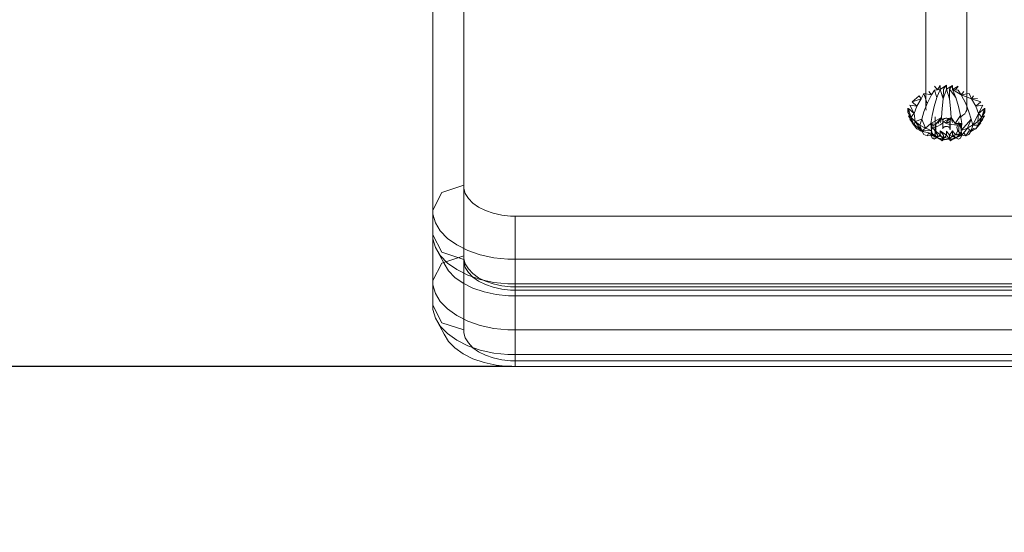
# Model space of a CAD drawing. Units: millimetres. Extents: x -835 to 6394, y -221 to 6979.
# Drawn here: x 1584 to 1776, y 1781 to 1881 of the extents above; entities that cross this region are included whole.
import ezdxf

# ---------------------------------------------------------------- set-up
doc = ezdxf.new("R2010")
doc.units = ezdxf.units.MM
doc.layers.add('Dimensions', color=7, linetype='Continuous')
doc.layers.add('Interior - Furniture', color=7, linetype='Continuous')
doc.layers.add('Interior - Furniture _Pen_No__62', color=7, linetype='Continuous', lineweight=20)
doc.layers.add('Interior - Furniture _Pen_No__87', color=7, linetype='Continuous', lineweight=20)
doc.styles.get("Standard").update_dxf_attribs({"font": 'arial.ttf'})
doc.dimstyles.new('Leikkiset keinu', dxfattribs={"dimtxt": 150, "dimasz": 2.5, "dimexe": 0.06, "dimexo": 0.625, "dimtad": 0, "dimtih": 1, "dimtoh": 1, "dimdec": 0, "dimtxsty": 'Standard', "dimcen": 2.5, "dimadec": 0, "dimazin": 0, "dimtfac": 1, "dimtmove": 0, "dimatfit": 3, "dimfxl": 1, "dimarcsym": 0})

# ---------------------------------------------------------------- blocks, each defined once
blk = doc.blocks.new('00_TEMAT_ALL_120slipl_V')
at = {"layer": 'Interior - Furniture _Pen_No__62', "linetype": 'Continuous'}
for p, q in [((47.03, 724.17), (48.82, 725.32)), ((47.03, 724.17), (48.14, 725.04)), ((48.59, 724.81), (49.52, 725.41)), ((50.23, 725.32), (48.59, 724.81)), ((48.59, 724.81), (48.82, 725.32)), ((49.3, 724.17), (50.23, 725.32)), ((49.3, 724.17), (50.91, 725.04)), ((49.52, 725.41), (50.32, 725.41)), ((50.32, 725.41), (49.62, 725.32)), ((50.7, 723.65), (50.91, 725.04)), ((45.85, 722.81), (46.28, 723.65)), ((45.85, 722.81), (46.35, 723.22)), ((45.87, 722.71), (47.74, 724.02)), ((45.87, 722.71), (47, 723.07)), ((46.28, 723.65), (47.48, 724.59)), ((46.28, 723.65), (47.03, 724.17)), ((46.28, 723.65), (46.35, 723.22)), ((47.48, 724.59), (46.35, 723.22)), ((46.4, 721.99), (47, 723.07)), ((47, 723.07), (47.74, 724.02)), ((47, 723.07), (48.14, 722.71)), ((47.03, 724.17), (48.59, 724.81)), ((47.03, 724.17), (47.48, 724.59)), ((47.03, 724.17), (47.74, 724.02)), ((47.74, 724.02), (48.59, 724.81)), ((47.74, 724.02), (49.3, 724.17)), ((47.74, 724.02), (48.14, 722.71)), ((49.3, 724.17), (48.59, 724.81)), ((49.3, 724.17), (50.7, 723.65)), ((50.7, 723.65), (51.56, 724.59)), ((50.7, 723.65), (52.16, 722.81)), ((52.16, 722.81), (51.56, 724.59)), ((52.7, 723.22), (51.56, 724.59)), ((52.16, 722.81), (52.7, 723.22)), ((44.94, 721.67), (45.21, 722.31)), ((45.05, 720.82), (44.94, 721.67)), ((44.94, 721.67), (45.52, 721.32)), ((45.05, 720.82), (45.52, 721.32)), ((45.21, 722.31), (45.87, 722.71)), ((45.85, 722.81), (45.52, 721.32)), ((45.85, 722.81), (45.89, 722.32)), ((45.87, 722.71), (46.4, 721.99)), ((45.95, 720.8), (45.87, 722.71)), ((45.95, 720.8), (46.4, 721.99)), ((48.14, 722.71), (46.4, 721.99)), ((47.31, 720.93), (46.4, 721.99)), ((48.14, 722.71), (49.63, 722.31)), ((49.63, 722.31), (51.25, 721.67)), ((49.95, 721.86), (50.32, 721.91)), ((50.32, 721.91), (73.46, 721.91)), ((51.25, 721.67), (53.16, 722.32)), ((51.25, 721.67), (52.92, 720.82)), ((52.16, 722.81), (53.16, 722.32)), ((52.92, 720.82), (53.16, 722.32)), ((52.92, 720.82), (53.53, 721.32)), ((44.07, 718.86), (44.57, 719.65)), ((44.07, 718.86), (44.38, 719.14)), ((44.26, 718.57), (44.38, 719.14)), ((44.29, 720.27), (44.46, 720.68)), ((44.55, 719.74), (44.29, 720.27)), ((44.38, 719.14), (44.57, 719.65)), ((44.46, 720.68), (45.05, 720.93)), ((44.46, 720.68), (44.57, 719.65)), ((45.25, 720.23), (44.55, 719.74)), ((45.15, 719.66), (44.55, 719.74)), ((45.09, 719.09), (44.55, 719.74)), ((45.05, 720.93), (44.57, 719.65)), ((44.57, 719.65), (44.81, 720.09)), ((44.83, 719.5), (44.78, 718.9)), ((44.81, 720.09), (45.05, 720.93)), ((44.81, 720.09), (45.01, 720.34)), ((44.81, 720.09), (44.83, 719.5)), ((46.79, 720.09), (44.81, 720.09)), ((45.05, 720.93), (45.01, 720.34)), ((45.01, 720.34), (45.23, 720.54)), ((45.05, 720.93), (45.95, 720.8)), ((45.05, 720.93), (45.7, 720.77)), ((45.05, 720.93), (45.46, 720.68)), ((45.05, 720.93), (45.23, 720.54)), ((45.25, 720.23), (45.05, 720.82)), ((45.09, 719.09), (46.05, 720.23)), ((46.05, 720.23), (45.15, 719.66)), ((45.23, 720.54), (45.46, 720.68)), ((45.6, 719.99), (45.35, 719.97)), ((45.35, 719.97), (47.33, 719.97)), ((45.46, 720.68), (45.7, 720.77)), ((45.84, 720.08), (45.6, 719.99)), ((45.7, 720.77), (45.95, 720.8)), ((46.08, 720.21), (45.84, 720.08)), ((45.95, 720.8), (47.31, 720.93)), ((47.31, 720.93), (46.06, 720.79)), ((46.31, 720.4), (46.08, 720.21)), ((47.31, 720.93), (46.18, 720.77)), ((47.31, 720.93), (46.29, 720.74)), ((46.51, 720.64), (46.31, 720.4)), ((47.31, 720.93), (46.4, 720.7)), ((47.31, 720.93), (46.51, 720.64)), ((46.63, 720.07), (46.51, 720.64)), ((46.81, 719.55), (46.63, 720.07)), ((46.63, 720.07), (48.61, 720.07)), ((46.9, 720.05), (46.79, 720.09)), ((47.04, 719.1), (46.81, 719.55)), ((47.31, 720.93), (46.84, 720.38)), ((47, 720.01), (46.9, 720.05)), ((47.11, 719.99), (47, 720.01)), ((47.22, 719.97), (47.11, 719.99)), ((47.31, 720.93), (47.13, 720.02)), ((47.13, 720.02), (48.48, 718.86)), ((47.33, 719.97), (47.22, 719.97)), ((47.31, 720.93), (48.87, 720.68)), ((47.31, 720.93), (48.48, 718.86)), ((48.48, 718.86), (47.36, 719.56)), ((48.87, 720.68), (50.61, 720.27)), ((50.61, 720.27), (52.42, 719.74)), ((52.42, 719.74), (53.8, 720.23)), ((52.42, 719.74), (53.96, 719.09)), ((52.92, 720.82), (53.8, 720.23)), ((53.96, 719.09), (53.8, 720.23)), ((53.89, 719.66), (54.6, 720.23)), ((54.76, 719.09), (53.89, 719.66)), ((43.96, 718.72), (44.07, 718.86)), ((44.29, 718.54), (43.96, 718.72)), ((44.29, 717.29), (43.96, 717.11)), ((44.07, 718.86), (44.26, 718.57)), ((44.07, 718.86), (44.22, 717.97)), ((44.25, 717.37), (44.07, 718.86)), ((44.07, 716.97), (44.25, 717.37)), ((44.22, 717.97), (44.26, 718.57)), ((44.25, 717.37), (44.22, 717.97)), ((44.48, 717.82), (44.25, 717.37)), ((44.35, 716.79), (44.25, 717.37)), ((44.25, 717.37), (44.57, 717.09)), ((45.09, 719.09), (44.29, 718.54)), ((45.04, 718.5), (44.29, 718.54)), ((44.29, 718.54), (45.03, 717.91)), ((44.29, 717.29), (45.03, 717.91)), ((45.04, 717.32), (44.29, 717.29)), ((44.66, 718.34), (44.48, 717.82)), ((45.04, 717.32), (44.55, 716.08)), ((44.78, 718.9), (44.66, 718.34)), ((45.03, 717.91), (45.89, 719.09)), ((45.03, 717.91), (45.83, 717.91)), ((45.89, 719.09), (45.04, 718.5)), ((45.83, 717.91), (45.04, 717.32)), ((45.04, 717.32), (45.89, 716.74)), ((45.89, 719.09), (45.09, 719.09)), ((47.73, 717.27), (46.13, 717.27)), ((46.13, 717.27), (46.19, 717.23)), ((46.19, 717.23), (46.25, 717.2)), ((46.25, 717.2), (46.32, 717.2)), ((46.39, 718.62), (46.32, 718.63)), ((46.32, 717.2), (46.39, 717.2)), ((46.39, 718.63), (47.92, 718.63)), ((46.45, 718.59), (46.39, 718.62)), ((46.39, 717.2), (46.45, 717.23)), ((47.92, 717.2), (46.39, 717.2)), ((46.52, 718.55), (46.45, 718.59)), ((46.45, 717.23), (46.52, 717.27)), ((46.57, 718.49), (46.52, 718.55)), ((46.52, 717.27), (46.57, 717.33)), ((46.63, 718.42), (46.57, 718.49)), ((46.57, 717.33), (46.63, 717.41)), ((46.67, 718.33), (46.63, 718.42)), ((46.63, 717.41), (46.67, 717.49)), ((46.7, 718.24), (46.67, 718.33)), ((46.67, 717.49), (46.7, 717.59)), ((46.73, 718.13), (46.7, 718.24)), ((46.7, 717.59), (46.73, 717.69)), ((46.75, 718.02), (46.73, 718.13)), ((46.73, 717.69), (46.75, 717.8)), ((46.75, 717.91), (46.75, 718.02)), ((46.75, 717.8), (46.75, 717.91)), ((47.32, 718.73), (47.04, 719.1)), ((47.11, 716.92), (47.23, 717.49)), ((47.23, 717.49), (47.41, 718)), ((47.64, 718.46), (47.32, 718.73)), ((47.41, 718), (47.64, 718.46)), ((47.5, 718.02), (47.49, 717.91)), ((47.49, 717.91), (47.5, 717.8)), ((47.51, 718.13), (47.5, 718.02)), ((47.5, 717.8), (47.51, 717.69)), ((47.54, 718.24), (47.51, 718.13)), ((47.51, 717.69), (47.54, 717.59)), ((47.54, 719.03), (48.48, 718.86)), ((47.58, 718.33), (47.54, 718.24)), ((47.54, 717.59), (47.58, 717.49)), ((47.62, 718.42), (47.58, 718.33)), ((47.58, 717.49), (47.62, 717.41)), ((47.67, 718.49), (47.62, 718.42)), ((47.62, 717.41), (47.67, 717.33)), ((48.48, 716.97), (47.63, 717.26)), ((48.48, 718.86), (47.64, 718.46)), ((47.64, 718.46), (48.48, 716.97)), ((47.73, 718.55), (47.67, 718.49)), ((48.48, 716.97), (47.67, 717.86)), ((47.67, 717.33), (47.73, 717.27)), ((47.79, 718.59), (47.73, 718.55)), ((47.86, 718.62), (47.79, 718.59)), ((47.92, 718.63), (47.86, 718.62)), ((47.92, 718.63), (47.99, 718.62)), ((47.99, 717.2), (47.92, 717.2)), ((47.99, 718.62), (48.06, 718.59)), ((48.06, 717.23), (47.99, 717.2)), ((48.06, 718.59), (48.12, 718.55)), ((48.12, 717.27), (48.06, 717.23)), ((48.12, 718.55), (48.18, 718.49)), ((48.18, 717.33), (48.12, 717.27)), ((48.18, 718.49), (48.23, 718.42)), ((48.23, 717.41), (48.18, 717.33)), ((48.23, 718.42), (48.27, 718.33)), ((48.27, 717.49), (48.23, 717.41)), ((48.27, 718.33), (48.31, 718.24)), ((48.31, 717.59), (48.27, 717.49)), ((48.31, 718.24), (48.33, 718.13)), ((48.33, 717.69), (48.31, 717.59)), ((48.33, 718.13), (48.35, 718.02)), ((48.35, 717.8), (48.33, 717.69)), ((48.35, 718.02), (48.35, 717.91)), ((48.35, 717.91), (48.35, 717.8)), ((48.48, 718.86), (50.27, 718.72)), ((50.27, 718.72), (52.16, 718.54)), ((50.27, 717.11), (52.16, 717.29)), ((52.16, 718.54), (53.96, 719.09)), ((52.16, 718.54), (54, 718.5)), ((52.16, 718.54), (54.02, 717.91)), ((52.16, 717.29), (54.02, 717.91)), ((52.16, 717.29), (54, 717.32)), ((52.42, 716.08), (54, 717.32)), ((54.76, 719.09), (53.96, 719.09)), ((53.96, 719.09), (54.82, 717.91)), ((54.82, 717.91), (54, 718.5)), ((54.76, 716.74), (54, 717.32)), ((54.02, 717.91), (54.82, 717.91)), ((54.02, 717.91), (54.76, 716.74)), ((43.96, 717.11), (44.07, 716.97)), ((44.07, 716.97), (44.35, 716.79)), ((44.07, 716.97), (44.53, 716.26)), ((45.05, 714.89), (44.07, 716.97)), ((44.76, 715.81), (44.07, 716.97)), ((44.55, 716.08), (44.29, 715.55)), ((44.29, 715.55), (44.46, 715.14)), ((44.53, 716.26), (44.35, 716.79)), ((44.76, 715.81), (44.53, 716.26)), ((45.09, 716.74), (44.55, 716.08)), ((44.57, 717.09), (44.85, 716.72)), ((45.05, 714.89), (44.76, 715.81)), ((45.05, 715.44), (44.76, 715.81)), ((44.85, 716.72), (45.08, 716.27)), ((45.15, 716.16), (45.05, 715)), ((45.25, 715.59), (45.05, 715)), ((45.05, 714.89), (45.05, 715.44)), ((45.38, 715.18), (45.05, 715.44)), ((45.09, 716.74), (45.06, 715.44)), ((45.08, 716.27), (45.26, 715.75)), ((45.89, 716.74), (45.09, 716.74)), ((45.89, 716.74), (45.15, 716.16)), ((45.15, 716.16), (46.05, 715.59)), ((45.26, 715.75), (45.38, 715.18)), ((45.38, 715.18), (45.68, 715.51)), ((45.68, 715.51), (46.01, 715.73)), ((47.66, 715.51), (45.68, 715.51)), ((46.01, 715.73), (46.37, 715.84)), ((46.37, 715.84), (46.54, 715.86)), ((46.54, 715.86), (46.72, 715.84)), ((47.31, 714.89), (46.66, 715.29)), ((46.72, 715.84), (47.08, 715.73)), ((47.31, 714.89), (46.88, 715.48)), ((47.06, 716.33), (47.11, 716.92)), ((47.08, 715.73), (47.06, 716.33)), ((47.31, 714.89), (47.08, 715.73)), ((47.31, 714.89), (47.32, 716.17)), ((48.48, 716.97), (47.32, 716.17)), ((48.87, 715.14), (47.32, 716.17)), ((48.48, 716.97), (47.51, 716.69)), ((48.63, 715.08), (48.39, 715.56)), ((48.48, 716.97), (50.27, 717.11)), ((48.87, 715.14), (50.61, 715.55)), ((50.61, 715.55), (52.42, 716.08)), ((52.42, 716.08), (53.96, 716.74)), ((52.92, 715), (53.96, 716.74)), ((52.92, 715), (53.8, 715.59)), ((53.8, 715.59), (53.96, 716.74)), ((54.6, 715.59), (53.89, 716.16)), ((53.96, 716.74), (54.6, 715.59)), ((54.76, 716.74), (53.96, 716.74)), ((44.46, 715.14), (45.05, 714.89)), ((45.05, 715), (44.94, 714.15)), ((45.52, 714.51), (44.94, 714.15)), ((45.89, 713.5), (44.94, 714.15)), ((44.94, 714.15), (45.21, 713.51)), ((45.05, 714.89), (45.38, 715.18)), ((45.05, 714.89), (45.49, 715.13)), ((45.05, 714.89), (45.6, 715.08)), ((45.05, 714.89), (45.71, 715.05)), ((45.05, 714.89), (45.83, 715.03)), ((45.05, 714.89), (45.95, 715.03)), ((45.05, 715), (45.52, 714.51)), ((45.05, 714.89), (46.4, 713.83)), ((45.21, 713.51), (45.87, 713.11)), ((45.49, 715.13), (45.38, 715.18)), ((45.6, 715.08), (45.49, 715.13)), ((45.71, 715.05), (45.6, 715.08)), ((45.83, 715.03), (45.71, 715.05)), ((45.95, 715.03), (45.83, 715.03)), ((45.89, 713.5), (45.85, 713.01)), ((45.87, 713.11), (46.4, 713.83)), ((45.95, 715.03), (47.31, 714.89)), ((45.95, 715.03), (48.14, 713.11)), ((46.4, 713.83), (45.95, 715.03)), ((47.31, 714.89), (46.19, 715.05)), ((48.14, 713.11), (46.4, 713.83)), ((47, 712.75), (46.4, 713.83)), ((47.31, 714.89), (46.43, 715.14)), ((46.69, 713.5), (47.15, 712.61)), ((47.31, 714.89), (48.87, 715.14)), ((48.14, 713.11), (49.63, 713.51)), ((48.92, 714.68), (48.63, 715.08)), ((49.24, 714.35), (48.92, 714.68)), ((49.58, 714.11), (49.24, 714.35)), ((49.95, 713.96), (49.58, 714.11)), ((49.63, 713.51), (51.25, 714.15)), ((50.32, 713.91), (49.95, 713.96)), ((73.46, 713.91), (50.32, 713.91)), ((51.25, 714.15), (52.92, 715)), ((52.16, 713.01), (52.92, 715)), ((52.16, 713.01), (53.16, 713.5)), ((53.16, 713.5), (52.92, 715)), ((53.53, 714.51), (52.92, 715)), ((45.85, 713.01), (46.28, 712.17)), ((45.85, 713.01), (46.35, 712.61)), ((45.87, 713.11), (47, 712.75)), ((46.35, 712.61), (46.28, 712.17)), ((46.88, 711.84), (46.28, 712.17)), ((47.48, 711.23), (46.28, 712.17)), ((46.28, 712.17), (47.03, 711.65)), ((47, 712.75), (48.14, 713.11)), ((47, 712.75), (49.3, 711.65)), ((47.03, 711.65), (47, 712.75)), ((47.74, 711.8), (47, 712.75)), ((47.03, 711.65), (47.74, 711.8)), ((47.48, 711.23), (47.03, 711.65)), ((48.14, 710.78), (47.03, 711.65)), ((47.03, 711.65), (48.59, 711.02)), ((47.03, 711.65), (48.82, 710.5)), ((47.15, 712.61), (47.68, 711.84)), ((47.68, 711.84), (48.28, 711.23)), ((47.74, 711.8), (49.3, 711.65)), ((48.59, 711.02), (47.74, 711.8)), ((49.3, 711.65), (48.59, 711.02)), ((49.3, 711.65), (50.7, 712.17)), ((49.3, 711.65), (50.91, 710.78)), ((49.3, 711.65), (50.23, 710.5)), ((50.7, 712.17), (52.16, 713.01)), ((50.91, 710.78), (50.7, 712.17)), ((51.56, 711.23), (50.7, 712.17)), ((51.56, 711.23), (52.16, 713.01)), ((52.17, 711.84), (52.16, 713.01)), ((52.7, 712.61), (52.16, 713.01)), ((48.28, 711.23), (48.94, 710.78)), ((48.59, 711.02), (50.23, 710.5)), ((48.82, 710.5), (48.59, 711.02)), ((49.52, 710.41), (48.59, 711.02)), ((48.94, 710.78), (49.62, 710.5)), ((50.32, 710.41), (49.52, 710.41)), ((49.62, 710.5), (50.32, 710.41))]:
    blk.add_line(p, q, dxfattribs=at)
at = {"layer": 'Interior - Furniture _Pen_No__87', "linetype": 'Continuous'}
for p, q in [((9.44, 817.43), (6.32, 815.72)), ((9.44, 817.43), (7.86, 816.47)), ((11.93, 817.91), (8.53, 816.15)), ((11.09, 817.91), (9.44, 817.43)), ((11.93, 817.91), (11.09, 817.91)), ((16.73, 817.91), (11.93, 817.91)), ((11.93, 817.91), (24.84, 817.91)), ((14.24, 817.43), (12.67, 816.47)), ((15.9, 817.91), (14.24, 817.43)), ((20.13, 816.15), (16.73, 817.91)), ((23.19, 817.43), (20.07, 815.72)), ((23.19, 817.43), (21.61, 816.47)), ((25.68, 817.91), (22.28, 816.15)), ((24.84, 817.91), (23.19, 817.43)), ((25.68, 817.91), (24.84, 817.91)), ((30.48, 817.91), (25.68, 817.91)), ((25.68, 817.91), (74.99, 817.91)), ((27.99, 817.43), (26.42, 816.47)), ((29.65, 817.91), (27.99, 817.43)), ((33.88, 816.15), (30.48, 817.91)), ((6.32, 815.72), (4.91, 814.87)), ((6.41, 815.07), (5.13, 813.27)), ((7.86, 816.47), (6.41, 815.07)), ((8.53, 816.15), (7.13, 811.91)), ((11.21, 815.07), (9.93, 813.27)), ((12.67, 816.47), (11.21, 815.07)), ((20.07, 815.72), (18.66, 814.87)), ((20.16, 815.07), (18.88, 813.27)), ((21.54, 811.91), (20.13, 816.15)), ((21.61, 816.47), (20.16, 815.07)), ((22.28, 816.15), (20.88, 811.91)), ((24.96, 815.07), (23.68, 813.27)), ((26.42, 816.47), (24.96, 815.07)), ((35.29, 811.91), (33.88, 816.15)), ((3.62, 813.62), (2.48, 812.02)), ((4.91, 814.87), (3.62, 813.62)), ((5.13, 813.27), (4.05, 811.12)), ((9.93, 813.27), (8.85, 811.12)), ((17.37, 813.62), (16.23, 812.02)), ((18.66, 814.87), (17.37, 813.62)), ((18.88, 813.27), (17.8, 811.12)), ((23.68, 813.27), (22.6, 811.12)), ((2.48, 812.02), (1.52, 810.11)), ((5.57, 811.61), (4.59, 811.01)), ((6.6, 811.91), (5.57, 811.61)), ((7.13, 811.91), (6.6, 811.91)), ((7.13, 811.91), (20.35, 811.91)), ((7.13, 811.91), (20.35, 811.91)), ((16.23, 812.02), (15.27, 810.11)), ((19.32, 811.61), (18.34, 811.01)), ((19.98, 811.61), (19, 811.01)), ((20.35, 811.91), (19.32, 811.61)), ((21.01, 811.91), (19.98, 811.61)), ((20.88, 811.91), (20.35, 811.91)), ((20.88, 811.91), (35.29, 811.91)), ((20.88, 811.91), (70.19, 811.91)), ((33.73, 811.61), (32.75, 811.01)), ((34.76, 811.91), (33.73, 811.61)), ((1.52, 810.11), (0.77, 807.95)), ((3.68, 810.13), (2.87, 809.01)), ((4.05, 811.12), (3.21, 808.7)), ((4.59, 811.01), (3.68, 810.13)), ((8.85, 811.12), (8.01, 808.7)), ((15.27, 810.11), (14.52, 807.95)), ((17.43, 810.13), (16.62, 809.01)), ((17.8, 811.12), (16.96, 808.7)), ((18.09, 810.13), (17.28, 809.01)), ((18.34, 811.01), (17.43, 810.13)), ((19, 811.01), (18.09, 810.13)), ((22.6, 811.12), (21.76, 808.7)), ((31.84, 810.13), (31.04, 809.01)), ((32.75, 811.01), (31.84, 810.13)), ((0.77, 807.95), (0.26, 805.61)), ((2.2, 807.67), (1.68, 806.15)), ((2.87, 809.01), (2.2, 807.67)), ((3.21, 808.7), (2.64, 806.07)), ((8.01, 808.7), (7.44, 806.07)), ((14.52, 807.95), (14.01, 805.61)), ((15.95, 807.67), (15.43, 806.15)), ((16.62, 809.01), (15.95, 807.67)), ((16.61, 807.67), (16.09, 806.15)), ((16.96, 808.7), (16.39, 806.07)), ((17.28, 809.01), (16.61, 807.67)), ((21.76, 808.7), (21.19, 806.07)), ((30.36, 807.67), (29.84, 806.15)), ((31.04, 809.01), (30.36, 807.67)), ((0.26, 805.61), (0, 803.16)), ((1.68, 806.15), (1.32, 804.51)), ((2.64, 806.07), (2.34, 803.31)), ((7.44, 806.07), (7.15, 803.31)), ((14.01, 805.61), (13.75, 803.16)), ((15.43, 806.15), (15.07, 804.51)), ((16.09, 806.15), (15.73, 804.51)), ((16.39, 806.07), (16.09, 803.31)), ((21.19, 806.07), (20.9, 803.31)), ((29.84, 806.15), (29.48, 804.51)), ((1.32, 804.51), (1.14, 802.79)), ((15.07, 804.51), (14.89, 802.79)), ((15.73, 804.51), (15.55, 802.79)), ((29.48, 804.51), (29.3, 802.79)), ((0, 803.16), (0, 801.91)), ((0, 24.31), (0, 801.91)), ((0, 801.91), (1.14, 801.91)), ((1.14, 802.79), (1.14, 801.91)), ((1.14, 24.31), (1.14, 801.91)), ((1.14, 801.91), (13.75, 801.91)), ((2.34, 803.31), (2.34, 801.91)), ((2.34, 24.31), (2.34, 801.91)), ((7.15, 803.31), (7.15, 801.91)), ((7.15, 24.31), (7.15, 801.91)), ((13.75, 803.16), (13.75, 801.91)), ((13.75, 801.91), (14.89, 801.91)), ((13.75, 60.28), (13.75, 801.91)), ((14.89, 802.79), (14.89, 801.91)), ((14.89, 801.91), (29.3, 801.91)), ((14.89, 60.28), (14.89, 801.91)), ((15.55, 802.79), (15.55, 801.91)), ((15.55, 24.31), (15.55, 801.91)), ((16.09, 803.31), (16.09, 801.91)), ((16.09, 60.28), (16.09, 801.91)), ((20.9, 803.31), (20.9, 801.91)), ((20.9, 60.28), (20.9, 801.91)), ((29.3, 802.79), (29.3, 801.91)), ((29.3, 60.28), (29.3, 801.91))]:
    blk.add_line(p, q, dxfattribs=at)
blk = doc.blocks.new('*D76')
at = {"layer": 'Defpoints', "color": 0}
for p in [(2051.97, 5721.47), (-608.03, 313.49), (1630.22, 313.49)]:
    blk.add_point(p, dxfattribs=at)
at = {"layer": 'Dimensions', "color": 0, "lineweight": -2}
for p, q in [((2051.34, 5721.47), (-608.09, 5721.47)), ((-608.03, 5718.97), (-608.03, 3094.68)), ((-608.03, 315.99), (-608.03, 2940.28)), ((1629.59, 313.49), (-608.09, 313.49))]:
    blk.add_line(p, q, dxfattribs=at)
at = {"layer": 'Dimensions', "color": 0}
for points in [[(-607.62, 5718.97), (-608.45, 5718.97), (-608.03, 5721.47)], [(-608.45, 315.99), (-607.62, 315.99), (-608.03, 313.49)]]:
    blk.add_solid(points, dxfattribs=at)
at = {"layer": 'Dimensions', "color": 0, "insert": (-608.03, 3017.48), "char_height": 150, "attachment_point": 5}
blk.add_mtext('5408', dxfattribs=at)
blk = doc.blocks.new('*D77')
at = {"layer": 'Defpoints', "color": 0}
for p in [(151.97, 3821.47), (6393.67, 2748.95), (6393.67, -123.05)]:
    blk.add_point(p, dxfattribs=at)
at = {"layer": 'Dimensions', "color": 0, "lineweight": -2}
for p, q in [((151.97, 3820.85), (151.97, -123.11)), ((6393.67, 2748.32), (6393.67, -123.11)), ((154.47, -123.05), (3048.84, -123.05)), ((6391.17, -123.05), (3496.79, -123.05))]:
    blk.add_line(p, q, dxfattribs=at)
at = {"layer": 'Dimensions', "color": 0}
for points in [[(154.47, -122.64), (154.47, -123.47), (151.97, -123.05)], [(6391.17, -123.47), (6391.17, -122.64), (6393.67, -123.05)]]:
    blk.add_solid(points, dxfattribs=at)
at = {"layer": 'Dimensions', "color": 0, "insert": (3272.82, -123.05), "char_height": 150, "attachment_point": 5}
blk.add_mtext('6242', dxfattribs=at)
blk = doc.blocks.new('*D78')
at = {"layer": 'Defpoints', "color": 0}
for p in [(2049.11, 3870.92), (1218.96, 1813.49), (1680.95, 1813.49)]:
    blk.add_point(p, dxfattribs=at)
at = {"layer": 'Dimensions', "color": 0, "lineweight": -2}
for p, q in [((2048.49, 3870.92), (1218.9, 3870.92)), ((1218.96, 3868.42), (1218.96, 2919.4)), ((1218.96, 1815.99), (1218.96, 2765)), ((1680.33, 1813.49), (1218.9, 1813.49))]:
    blk.add_line(p, q, dxfattribs=at)
at = {"layer": 'Dimensions', "color": 0}
for points in [[(1219.38, 3868.42), (1218.55, 3868.42), (1218.96, 3870.92)], [(1218.55, 1815.99), (1219.38, 1815.99), (1218.96, 1813.49)]]:
    blk.add_solid(points, dxfattribs=at)
at = {"layer": 'Dimensions', "color": 0, "insert": (1218.96, 2842.2), "char_height": 150, "attachment_point": 5}
blk.add_mtext('2057', dxfattribs=at)

msp = doc.modelspace()

# ---------------------------------------------------------------- block references
at = {"layer": 'Interior - Furniture', "color": 104, "linetype": 'Continuous', "lineweight": 20, "true_color": 0x029e21, "zscale": 1000, "rotation": 90}
msp.add_blockref('00_TEMAT_ALL_120slipl_V', (2482.86, 1813.49), dxfattribs=at)

# ---------------------------------------------------------------- dimensions: what is measured, and where the dimension line sits
at = {"layer": 'Dimensions'}
for base, p1, p2, picture, middle in [((-608.03, 313.49), (2051.97, 5721.47), (1630.22, 313.49), '*D76', (-608.03, 3017.48)), ((1218.96, 1813.49), (2049.11, 3870.92), (1680.95, 1813.49), '*D78', (1218.96, 2842.2))]:
    dim = msp.add_linear_dim(base=base, p1=p1, p2=p2, angle=90, dimstyle='Leikkiset keinu', override={"dimlfac": 1}, dxfattribs=at)
    dim.commit()
    dim.dimension.update_dxf_attribs({"geometry": picture, "text_midpoint": middle})
dim = msp.add_linear_dim(base=(6393.67, -123.05), p1=(151.97, 3821.47), p2=(6393.67, 2748.95), dimstyle='Leikkiset keinu', override={"dimlfac": 1}, dxfattribs=at)
dim.commit()
dim.dimension.update_dxf_attribs({"geometry": '*D77', "text_midpoint": (3272.82, -123.05)})

doc.saveas('drawing.dxf')
